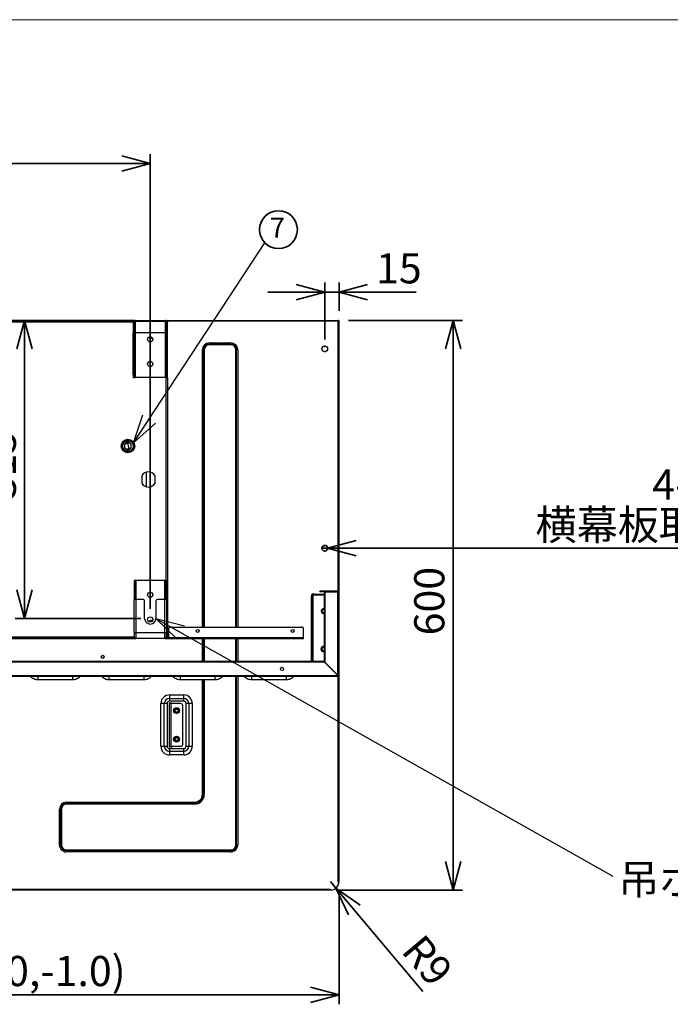
# Model space of a CAD drawing. Units: millimetres. Extents: x 22 to 424, y -86 to 291.
# Drawn here: x 100 to 169, y 187 to 291 of the extents above; entities that cross this region are included whole.
import ezdxf

# ---------------------------------------------------------------- set-up
doc = ezdxf.new("R2010")
doc.units = ezdxf.units.MM
doc.layers.add('AM_0', color=179, linetype='Continuous', lineweight=35)
doc.layers.add('AM_BOR', color=179, linetype='Continuous', lineweight=35)
doc.styles.add('SLDTEXTSTYLE0', font='TXT', dxfattribs={"width": 0.7, "bigfont": 'bigfont'})
doc.styles.get("Standard").update_dxf_attribs({"font": 'txt', "bigfont": 'bigfont'})
doc.dimstyles.new('SLDDIMSTYLE0', dxfattribs={"dimtxt": 3.638021, "dimasz": 3, "dimexe": 0, "dimexo": 0.0625, "dimgap": 0.909505, "dimtad": 3, "dimdec": 1, "dimlfac": 10, "dimrnd": 1e-09, "dimzin": 12, "dimdsep": 46, "dimtxsty": 'SLDTEXTSTYLE0', "dimblk1": 'OPEN30', "dimblk2": 'OPEN30', "dimsah": 1, "dimcen": 0.09, "dimadec": 0, "dimazin": 3, "dimtfac": 1, "dimtdec": 1, "dimtofl": 0, "dimtmove": 0, "dimatfit": 3, "dimldrblk": 'OPEN30', "dimfxl": 1, "dimfrac": 2, "dimtolj": 1, "dimtzin": 12, "dimarcsym": 0})
doc.dimstyles.new('SLDDIMSTYLE1', dxfattribs={"dimtxt": 3.638021, "dimasz": 3, "dimexe": 0, "dimexo": 0.0625, "dimgap": 0.909505, "dimtad": 3, "dimdec": 1, "dimlfac": 10, "dimrnd": 1e-09, "dimzin": 12, "dimdsep": 46, "dimtxsty": 'SLDTEXTSTYLE0', "dimblk1": 'OPEN30', "dimblk2": 'OPEN30', "dimsah": 1, "dimcen": 0.09, "dimadec": 0, "dimazin": 3, "dimtfac": 1, "dimtdec": 1, "dimtmove": 0, "dimatfit": 0, "dimldrblk": 'OPEN30', "dimfxl": 1, "dimfrac": 2, "dimtolj": 1, "dimtzin": 12, "dimarcsym": 0})
doc.dimstyles.new('SLDDIMSTYLE2', dxfattribs={"dimtxt": 0.18, "dimasz": 3, "dimexe": 0, "dimexo": 0.0625, "dimgap": 0, "dimtad": 0, "dimtih": 1, "dimtoh": 1, "dimdec": 0, "dimrnd": 1e-09, "dimzin": 0, "dimdsep": 46, "dimtxsty": 'Standard', "dimblk1": 'OPEN30', "dimblk2": 'OPEN30', "dimsah": 1, "dimcen": 0.09, "dimadec": 0, "dimazin": 0, "dimtfac": 3, "dimtdec": 0, "dimtofl": 0, "dimtmove": 0, "dimatfit": 3, "dimldrblk": 'OPEN30', "dimfxl": 1, "dimfrac": 2, "dimtolj": 1, "dimtzin": 0, "dimarcsym": 0})
doc.dimstyles.new('SLDDIMSTYLE5', dxfattribs={"dimtxt": 3.638021, "dimasz": 3, "dimexe": 0, "dimexo": 0.0625, "dimgap": 0.909505, "dimtad": 3, "dimdec": 1, "dimlfac": 10, "dimrnd": 1e-09, "dimzin": 12, "dimdsep": 46, "dimtxsty": 'SLDTEXTSTYLE0', "dimblk1": 'NONE', "dimblk2": 'OPEN30', "dimsah": 1, "dimcen": 0, "dimadec": 0, "dimazin": 3, "dimtfac": 1, "dimtdec": 1, "dimtmove": 0, "dimatfit": 3, "dimldrblk": 'NONE', "dimfxl": 1, "dimfrac": 2, "dimtolj": 1, "dimtzin": 12, "dimarcsym": 0})
doc.dimstyles.new('SLDDIMSTYLE6', dxfattribs={"dimtxt": 3.638021, "dimasz": 3, "dimexe": 0, "dimexo": 0.0625, "dimgap": 0.909505, "dimtad": 3, "dimdec": 1, "dimlfac": 10, "dimrnd": 1e-09, "dimzin": 12, "dimdsep": 46, "dimtxsty": 'SLDTEXTSTYLE0', "dimblk1": 'OPEN30', "dimblk2": 'OPEN30', "dimsah": 1, "dimcen": 0, "dimadec": 0, "dimazin": 3, "dimtfac": 1, "dimtdec": 1, "dimtofl": 0, "dimtmove": 0, "dimatfit": 3, "dimldrblk": 'OPEN30', "dimfxl": 1, "dimfrac": 2, "dimtolj": 1, "dimtzin": 12, "dimarcsym": 0})

# ---------------------------------------------------------------- blocks, each defined once
blk = doc.blocks.new('様式_0')
at = {"layer": 'AM_BOR', "lineweight": 18}
blk.add_line((402, 290.5), (18, 290.5), dxfattribs=at)
blk = doc.blocks.new('_OPEN30')
at = {"color": 0, "linetype": 'ByBlock', "lineweight": -2}
for p, q in [((-1, 0.267949), (0, 0)), ((0, 0), (-1, -0.267949)), ((0, 0), (-1, 0))]:
    blk.add_line(p, q, dxfattribs=at)
blk = doc.blocks.new('_D_10')
at = {"layer": 'AM_BOR'}
for q in [(132.05, 235.2), (189.51, 235.2)]:
    blk.add_line((132.65, 235.2), q, dxfattribs=at)
at = {"layer": 'AM_BOR', "xscale": 3, "yscale": 3, "rotation": 180}
blk.add_blockref('_OPEN30', (132.65, 235.2), dxfattribs=at)
at = {"layer": 'AM_BOR', "attachment_point": 1, "style": 'SLDTEXTSTYLE0'}
for s, insert, char_height in [('4-', (166.84, 243.5), 3.175), ('%%c', (171.08, 243.5), 3.175), ('6', (175.1, 243.5), 3.17), ('横幕板取付穴（HP）', (154.55, 239.26), 3.175)]:
    blk.add_mtext(s, dxfattribs=dict(at, insert=insert, char_height=char_height))
blk = doc.blocks.new('_NONE')
blk = doc.blocks.new('_D_12')
at = {"layer": 'AM_BOR'}
for q in [(132.95, 200.1), (142.68, 188.53)]:
    blk.add_line((133.53, 199.41), q, dxfattribs=at)
at = {"layer": 'AM_BOR', "xscale": 3, "yscale": 3, "rotation": 130.0834797391}
blk.add_blockref('_OPEN30', (133.53, 199.41, -6.59), dxfattribs=at)
at = {"layer": 'AM_BOR', "insert": (142.73, 194.79), "char_height": 3.175, "attachment_point": 1, "rotation": 310.0835, "style": 'SLDTEXTSTYLE0'}
blk.add_mtext('R9', dxfattribs=at)
blk = doc.blocks.new('_D_13')
at = {"layer": 'AM_BOR'}
for p, q in [((44.1, 199.1), (44.1, 187.18)), ((133.85, 199.1), (133.85, 187.18)), ((133.85, 188.18), (44.1, 188.18))]:
    blk.add_line(p, q, dxfattribs=at)
at = {"layer": 'AM_BOR', "xscale": 3, "yscale": 3, "rotation": 180}
blk.add_blockref('_OPEN30', (44.1, 188.18, -6.59), dxfattribs=at)
at = {"layer": 'AM_BOR', "xscale": 3, "yscale": 3}
blk.add_blockref('_OPEN30', (133.85, 188.18, -6.59), dxfattribs=at)
at = {"layer": 'AM_BOR', "insert": (69.89, 192.27), "char_height": 3.175, "attachment_point": 1, "style": 'SLDTEXTSTYLE0'}
blk.add_mtext('599/749/899(+0,-1.0)', dxfattribs=at)
blk = doc.blocks.new('_D_14')
at = {"layer": 'AM_BOR'}
for p, q in [((134.85, 259.2), (146.86, 259.2)), ((145.86, 199.2), (145.86, 259.2)), ((133.94, 199.2), (146.86, 199.2))]:
    blk.add_line(p, q, dxfattribs=at)
at = {"layer": 'AM_BOR', "xscale": 3, "yscale": 3}
for p, rotation in [((145.86, 259.2, -6.59), 90), ((145.86, 199.2, -6.59), 270)]:
    blk.add_blockref('_OPEN30', p, dxfattribs=dict(at, rotation=rotation))
at = {"layer": 'AM_BOR', "insert": (141.77, 226.03), "char_height": 3.175, "attachment_point": 1, "rotation": 90, "style": 'SLDTEXTSTYLE0'}
blk.add_mtext('600', dxfattribs=at)
blk = doc.blocks.new('_D_15')
at = {"layer": 'AM_BOR'}
for p, q in [((132.35, 257.2), (132.35, 263.18)), ((133.85, 260.2), (133.85, 263.18)), ((132.35, 262.18), (126.35, 262.18)), ((133.85, 262.18), (132.35, 262.18)), ((133.85, 262.18), (141.98, 262.18))]:
    blk.add_line(p, q, dxfattribs=at)
at = {"layer": 'AM_BOR', "xscale": 3, "yscale": 3}
blk.add_blockref('_OPEN30', (132.35, 262.18, -6.59), dxfattribs=at)
at = {"layer": 'AM_BOR', "xscale": 3, "yscale": 3, "rotation": 180}
blk.add_blockref('_OPEN30', (133.85, 262.18, -6.59), dxfattribs=at)
at = {"layer": 'AM_BOR', "insert": (137.75, 266.27), "char_height": 3.175, "attachment_point": 1, "style": 'SLDTEXTSTYLE0'}
blk.add_mtext('15', dxfattribs=at)
blk = doc.blocks.new('_D_16')
at = {"layer": 'AM_BOR'}
for p, q in [((63.97, 228.82), (63.97, 276.71)), ((113.97, 228.82), (113.97, 276.71)), ((63.97, 275.71), (113.97, 275.71))]:
    blk.add_line(p, q, dxfattribs=at)
at = {"layer": 'AM_BOR', "xscale": 3, "yscale": 3, "rotation": 180}
blk.add_blockref('_OPEN30', (63.97, 275.71, -6.59), dxfattribs=at)
at = {"layer": 'AM_BOR', "xscale": 3, "yscale": 3}
blk.add_blockref('_OPEN30', (113.97, 275.71, -6.59), dxfattribs=at)
at = {"layer": 'AM_BOR', "insert": (85.8, 279.8), "char_height": 3.175, "attachment_point": 1, "style": 'SLDTEXTSTYLE0'}
blk.add_mtext('500', dxfattribs=at)
blk = doc.blocks.new('_D_17')
at = {"layer": 'AM_BOR'}
for p, q in [((100.74, 227.82), (100.74, 259.2)), ((112.97, 227.82), (99.74, 227.82))]:
    blk.add_line(p, q, dxfattribs=at)
at = {"layer": 'AM_BOR', "xscale": 3, "yscale": 3}
for p, rotation in [((100.74, 259.2, -6.59), 90), ((100.74, 227.82, -6.59), 270)]:
    blk.add_blockref('_OPEN30', p, dxfattribs=dict(at, rotation=rotation))
at = {"layer": 'AM_BOR', "insert": (96.65, 240.34), "char_height": 3.175, "attachment_point": 1, "rotation": 90, "style": 'SLDTEXTSTYLE0'}
blk.add_mtext('315', dxfattribs=at)
blk = doc.blocks.new('SW_NOTE_10')
at = {"layer": 'AM_BOR', "color": 0}
blk.add_circle((1.43, 1.37), 1.99, dxfattribs=at)
at = {"layer": 'AM_BOR', "color": 0, "insert": (1.32, 2.65), "char_height": 2.12, "attachment_point": 2, "style": 'SLDTEXTSTYLE0'}
blk.add_mtext('7', dxfattribs=at)
blk = doc.blocks.new('SW_NOTE_12')
at = {"layer": 'AM_BOR', "color": 0, "insert": (0.56, 1.25), "char_height": 3.175, "attachment_point": 1, "style": 'SLDTEXTSTYLE0'}
blk.add_mtext('吊ボルト固定位置', dxfattribs=at)

msp = doc.modelspace()

# ---------------------------------------------------------------- linework, layer by layer
at = {"color": 7, "linetype": 'Continuous', "lineweight": 25}
for p, q in [((112.371802, 259.200442), (65.571803, 259.200442)), ((65.714631, 259.140441), (112.228975, 259.140441)), ((112.291803, 259.000441), (112.171802, 259.000441)), ((112.171802, 259.000441), (112.171802, 258.700441)), ((112.171802, 258.700441), (112.291803, 258.700441)), ((112.171802, 258.700441), (112.171802, 257.900441)), ((112.291803, 258.700441), (112.291803, 259.000441)), ((112.291803, 257.900441), (112.291803, 258.700441)), ((112.371802, 259.200442), (115.571803, 259.200442)), ((115.571803, 259.080441), (112.371802, 259.080441)), ((112.371802, 259.080441), (112.371802, 257.900441)), ((115.571803, 257.900441), (115.571803, 259.080441)), ((115.621802, 259.200442), (133.746803, 259.200442)), ((115.621802, 259.200442), (115.621802, 259.194091)), ((115.771803, 259.000441), (115.651801, 259.000441)), ((115.651801, 259.000441), (115.651801, 258.700441)), ((115.651801, 258.700441), (115.771803, 258.700441)), ((115.651801, 258.700441), (115.651801, 257.900441)), ((115.771803, 259.020442), (115.770799, 259.020442)), ((115.771803, 259.020442), (115.771803, 259.000441)), ((115.771803, 258.700441), (115.771803, 259.000441)), ((115.771803, 257.900441), (115.771803, 258.700441)), ((133.846802, 259.200442), (133.746803, 259.200442)), ((133.746803, 259.100442), (133.746803, 259.200442)), ((133.846802, 259.200442), (133.846802, 230.700441)), ((112.291803, 257.900441), (112.171802, 257.900441)), ((112.171802, 253.500441), (112.171802, 257.900441)), ((112.371802, 257.900441), (112.291803, 257.900441)), ((112.291803, 253.500441), (112.291803, 257.900441)), ((115.571803, 257.900441), (112.371802, 257.900441)), ((112.371802, 257.900441), (112.371802, 253.200442)), ((115.651801, 257.900441), (115.571803, 257.900441)), ((115.571803, 253.200442), (115.571803, 257.900441)), ((115.771803, 257.900441), (115.651801, 257.900441)), ((115.651801, 253.500441), (115.651801, 257.900441)), ((115.771803, 253.500441), (115.771803, 257.900441)), ((119.591373, 256.123441), (119.463348, 256.123441)), ((119.614518, 256.123441), (119.591373, 256.123441)), ((119.663757, 256.123441), (119.614518, 256.123441)), ((120.178804, 256.838895), (122.464803, 256.838895)), ((120.178804, 256.838895), (120.178804, 256.710871)), ((122.464803, 256.710871), (120.178804, 256.710871)), ((120.178804, 256.710871), (120.178804, 256.687728)), ((120.178804, 256.687728), (122.464803, 256.687728)), ((120.178804, 256.687728), (120.178804, 256.638487)), ((122.464803, 256.638487), (120.178804, 256.638487)), ((122.464803, 256.710871), (122.464803, 256.838895)), ((122.464803, 256.687728), (122.464803, 256.710871)), ((122.464803, 256.638487), (122.464803, 256.687728)), ((123.029089, 256.123441), (122.979847, 256.123441)), ((123.052234, 256.123441), (123.029089, 256.123441)), ((123.180258, 256.123441), (123.052234, 256.123441)), ((132.321802, 256.450442), (132.321802, 256.499398)), ((132.321802, 256.450442), (132.371801, 256.450442)), ((132.371801, 256.450442), (132.371801, 256.499398)), ((132.321802, 255.901486), (132.321802, 255.950442)), ((132.321802, 255.950442), (132.371801, 255.950442)), ((132.321802, 255.901484), (132.321802, 255.950442)), ((132.371801, 255.901486), (132.371801, 255.950442)), ((132.371801, 255.901484), (132.371801, 255.950442)), ((112.291803, 253.500441), (112.171802, 253.500441)), ((112.171802, 253.500441), (112.171802, 253.200442)), ((112.171802, 253.200442), (112.291803, 253.200442)), ((112.291803, 253.200442), (112.291803, 253.500441)), ((112.291803, 253.200442), (112.371802, 253.200442)), ((115.571803, 253.200442), (112.371802, 253.200442)), ((115.571803, 253.200442), (115.651801, 253.200442)), ((115.771803, 253.500441), (115.651801, 253.500441)), ((115.651801, 253.500441), (115.651801, 253.200442)), ((115.651801, 253.200442), (115.771803, 253.200442)), ((115.771803, 253.200442), (115.771803, 253.500441)), ((115.771803, 253.200442), (115.771803, 225.880441)), ((111.626388, 246.373761), (111.276388, 246.171688)), ((111.32147, 246.189439), (111.276388, 246.169608)), ((111.276388, 246.171688), (111.276388, 245.767543)), ((111.276388, 245.767543), (111.626388, 245.56547)), ((111.32147, 246.189439), (111.699596, 246.3199)), ((111.895289, 245.75271), (111.523974, 245.624599)), ((111.976388, 246.171688), (111.626388, 246.373761)), ((111.626388, 245.56547), (111.976388, 245.767543)), ((111.712517, 246.324034), (111.699596, 246.3199)), ((111.895289, 245.75271), (111.976388, 245.795518)), ((111.976388, 245.767543), (111.976388, 246.171688)), ((113.071802, 242.83774), (113.071802, 242.063143)), ((113.571803, 241.675845), (113.571803, 243.225038)), ((114.471802, 242.063143), (114.471802, 242.83774)), ((132.321802, 235.450441), (132.321802, 235.499398)), ((132.321802, 235.450441), (132.371801, 235.450441)), ((132.371801, 235.450441), (132.371801, 235.499398)), ((132.321802, 234.901485), (132.321802, 234.950441)), ((132.321802, 234.950441), (132.371801, 234.950441)), ((132.371801, 234.901485), (132.371801, 234.950441)), ((112.391803, 231.820442), (112.271802, 231.820442)), ((112.271802, 231.820442), (112.271802, 231.620441)), ((112.391803, 231.620441), (112.271802, 231.620441)), ((112.271802, 231.620441), (112.271802, 229.820441)), ((112.391803, 231.620441), (112.391803, 231.820442)), ((112.451802, 231.820442), (112.391803, 231.820442)), ((112.391803, 231.620441), (112.391803, 229.820441)), ((115.491802, 231.820442), (112.451802, 231.820442)), ((115.551803, 231.820442), (115.491802, 231.820442)), ((115.551803, 231.820442), (115.671802, 231.820442)), ((115.551803, 231.820442), (115.551803, 231.620441)), ((115.551803, 231.620441), (115.671802, 231.620441)), ((115.551803, 229.820441), (115.551803, 231.620441)), ((115.671802, 231.620441), (115.671802, 231.820442)), ((115.671802, 229.820441), (115.671802, 231.620441)), ((130.966804, 230.320442), (131.026802, 230.320442)), ((130.966804, 230.320442), (130.966804, 230.120441)), ((131.026802, 230.320442), (131.026802, 230.380441)), ((131.226802, 230.380441), (131.026802, 230.380441)), ((131.026802, 230.120441), (131.026802, 230.320442)), ((131.026802, 230.320442), (131.226802, 230.320442)), ((131.226802, 230.380441), (131.226802, 230.320442)), ((131.226802, 230.380441), (132.286802, 230.380441)), ((132.286802, 230.320442), (131.226802, 230.320442)), ((131.822804, 230.640441), (131.822804, 230.700441)), ((132.122803, 230.700441), (131.822804, 230.700441)), ((131.822804, 230.640441), (132.122803, 230.640441)), ((132.122803, 230.700441), (132.122803, 230.640441)), ((133.728394, 230.700435), (132.122803, 230.700441)), ((133.72761, 230.640441), (132.122803, 230.640441)), ((132.286802, 230.580442), (132.286802, 223.207304)), ((132.346803, 230.580442), (132.286802, 230.580442)), ((133.726803, 230.580442), (132.346803, 230.580442)), ((132.346803, 230.580442), (132.346803, 223.207304)), ((132.536802, 230.640441), (132.536802, 230.580442)), ((133.764088, 230.700441), (133.726803, 230.700441)), ((133.726803, 221.827304), (133.726803, 230.580442)), ((133.846802, 230.580442), (133.726803, 230.580442)), ((133.732253, 230.700292), (133.766127, 230.69994)), ((133.786804, 230.700441), (133.846802, 230.700441)), ((133.846802, 230.580442), (133.846802, 221.820441)), ((112.271802, 226.320441), (112.271802, 229.820441)), ((112.451802, 229.820441), (112.271802, 229.820441)), ((112.451802, 229.820441), (112.451802, 226.320441)), ((113.171803, 229.820441), (112.451802, 229.820441)), ((113.371803, 227.820441), (113.371803, 229.620442)), ((114.571804, 229.620442), (114.571804, 227.820441)), ((115.491802, 229.820441), (114.771801, 229.820441)), ((115.671802, 229.820441), (115.491802, 229.820441)), ((115.491802, 226.320441), (115.491802, 229.820441)), ((115.671802, 229.820441), (115.671802, 226.320441)), ((131.026802, 230.120441), (130.966804, 230.120441)), ((130.966804, 223.260441), (130.966804, 230.120441)), ((131.026802, 230.120441), (131.026802, 223.260441)), ((112.271802, 226.320441), (112.271802, 225.880441)), ((112.271802, 226.320441), (112.451802, 226.320441)), ((112.451802, 226.320441), (112.451802, 225.700441)), ((112.451802, 226.320441), (115.491802, 226.320441)), ((115.491802, 225.700441), (115.491802, 226.320441)), ((115.491802, 226.320441), (115.671802, 226.320441)), ((115.671802, 225.880441), (115.671802, 226.320441)), ((115.921801, 225.820442), (115.921801, 226.700442)), ((116.121802, 226.900442), (129.921803, 226.900442)), ((130.121803, 225.820442), (130.121803, 226.700442)), ((65.491803, 225.700441), (112.451802, 225.700441)), ((112.317638, 225.760442), (65.625967, 225.760442)), ((115.491802, 225.700441), (112.451802, 225.700441)), ((115.491802, 225.700441), (115.522125, 225.700441)), ((115.522125, 225.700441), (115.681815, 225.700441)), ((115.634126, 225.760442), (115.625966, 225.760442)), ((115.634126, 225.760442), (115.651801, 225.760442)), ((115.651801, 225.760442), (115.651801, 225.79798)), ((115.681815, 225.760442), (115.651801, 225.760442)), ((115.671802, 225.880441), (115.771803, 225.880441)), ((115.681815, 225.760442), (115.681815, 225.700441)), ((130.121803, 225.760442), (115.681815, 225.760442)), ((115.681815, 225.700441), (130.121803, 225.700441)), ((115.921801, 225.820442), (130.121803, 225.820442)), ((115.921801, 225.820442), (115.921801, 225.760442)), ((130.121803, 225.760442), (130.121803, 225.820442)), ((130.121803, 225.700441), (130.121803, 225.760442)), ((132.215676, 223.260441), (45.72793, 223.260441)), ((132.215676, 223.200442), (45.72793, 223.200442)), ((132.215676, 223.200442), (132.215676, 223.260441)), ((132.286802, 223.207304), (132.346803, 223.207304)), ((133.726803, 221.827304), (132.346803, 223.207304)), ((132.427809, 223.112573), (133.719939, 221.820441)), ((133.406803, 222.133578), (133.406803, 222.147304)), ((133.466804, 222.073579), (133.466804, 222.090441)), ((133.726803, 221.700442), (44.216803, 221.700442)), ((44.223666, 221.820441), (133.719939, 221.820441)), ((102.121803, 221.700442), (102.121803, 221.345726)), ((105.821796, 221.345726), (102.121803, 221.345726)), ((105.821796, 221.345726), (105.821803, 221.700442)), ((109.621802, 221.700442), (109.621802, 221.345726)), ((113.321796, 221.345726), (109.621802, 221.345726)), ((113.321796, 221.345726), (113.321802, 221.700442)), ((117.121804, 221.700442), (117.121804, 221.345726)), ((120.821795, 221.345726), (117.121804, 221.345726)), ((120.821795, 221.345726), (120.821804, 221.700442)), ((124.621803, 221.700442), (124.621803, 221.345726)), ((128.321797, 221.345726), (124.621803, 221.345726)), ((128.321797, 221.345726), (128.321803, 221.700442)), ((133.726803, 221.760441), (133.726803, 221.700442)), ((133.846802, 221.820441), (133.786804, 221.820441)), ((133.846802, 221.820441), (133.846802, 200.100441)), ((115.087789, 214.350443), (115.087789, 218.850441)), ((115.454233, 218.850441), (115.087789, 218.850441)), ((115.454233, 214.350443), (115.454233, 218.850441)), ((115.743533, 218.850441), (115.454233, 218.850441)), ((115.743533, 218.850441), (115.743533, 214.350443)), ((115.966803, 218.900442), (115.966803, 214.30044)), ((116.266802, 218.900442), (115.966803, 218.900442)), ((115.991804, 219.754456), (117.491803, 219.754456)), ((115.991804, 219.754456), (115.991804, 219.38801)), ((115.991804, 219.38801), (117.491803, 219.38801)), ((115.991804, 219.38801), (115.991804, 219.098711)), ((117.491803, 219.098711), (115.991804, 219.098711)), ((115.991804, 214.350443), (115.991804, 218.850441)), ((116.151804, 218.850441), (115.991804, 218.850441)), ((116.151804, 218.850441), (116.151804, 214.350443)), ((117.191804, 218.850441), (116.151804, 218.850441)), ((116.266802, 218.850441), (116.266802, 218.900442)), ((117.491803, 219.38801), (117.491803, 219.754456)), ((117.491803, 219.098711), (117.491803, 219.38801)), ((117.740074, 214.350443), (117.740074, 218.850441)), ((118.029371, 218.850441), (117.740074, 218.850441)), ((118.029371, 218.850441), (118.029371, 214.350443)), ((118.395817, 218.850441), (118.029371, 218.850441)), ((118.395817, 218.850441), (118.395817, 214.350443)), ((115.966803, 218.0445), (115.991804, 218.038578)), ((115.991804, 217.910442), (115.966803, 217.910442)), ((117.391804, 214.55044), (117.391804, 218.650441)), ((115.966803, 215.290441), (115.991804, 215.290441)), ((115.991804, 215.162306), (115.966803, 215.156384)), ((115.087789, 214.350443), (115.454233, 214.350443)), ((115.454233, 214.350443), (115.743533, 214.350443)), ((115.966803, 214.30044), (116.266802, 214.30044)), ((115.991804, 214.350443), (116.151804, 214.350443)), ((115.991804, 214.102171), (115.991804, 213.812871)), ((115.991804, 214.102171), (117.491803, 214.102171)), ((115.991804, 213.812871), (115.991804, 213.446428)), ((117.491803, 213.812871), (115.991804, 213.812871)), ((116.151804, 214.350443), (117.191804, 214.350443)), ((116.266802, 214.30044), (116.266802, 214.350443)), ((117.491803, 213.812871), (117.491803, 214.102171)), ((117.491803, 213.446428), (117.491803, 213.812871)), ((117.740074, 214.350443), (118.029371, 214.350443)), ((118.029371, 214.350443), (118.395817, 214.350443)), ((117.491803, 213.446428), (115.991804, 213.446428)), ((105.128802, 208.455677), (118.621802, 208.455677)), ((105.128802, 208.455677), (105.128802, 208.327653)), ((118.621802, 208.327653), (118.621802, 208.455677)), ((119.463348, 209.297223), (119.591373, 209.297223)), ((119.591373, 209.297223), (119.614518, 209.297223)), ((119.614518, 209.297223), (119.663757, 209.297223)), ((104.413349, 203.952403), (104.413349, 207.740225)), ((104.541373, 207.740225), (104.413349, 207.740225)), ((104.541373, 207.740225), (104.541373, 203.952403)), ((104.564518, 207.740225), (104.541373, 207.740225)), ((104.564518, 203.952403), (104.564518, 207.740225)), ((104.613757, 207.740225), (104.564518, 207.740225)), ((104.613757, 207.740225), (104.613757, 203.952403)), ((118.621802, 208.327653), (105.128802, 208.327653)), ((105.128802, 208.327653), (105.128802, 208.304508)), ((105.128802, 208.304508), (118.621802, 208.304508)), ((105.128802, 208.304508), (105.128802, 208.255269)), ((118.621802, 208.255269), (105.128802, 208.255269)), ((118.621802, 208.304508), (118.621802, 208.327653)), ((118.621802, 208.255269), (118.621802, 208.304508)), ((104.413349, 203.952403), (104.541373, 203.952403)), ((104.541373, 203.952403), (104.564518, 203.952403)), ((104.564518, 203.952403), (104.613757, 203.952403)), ((105.128802, 203.43736), (105.128802, 203.388117)), ((105.128802, 203.43736), (122.464803, 203.43736)), ((105.128802, 203.388117), (105.128802, 203.364973)), ((122.464803, 203.388117), (105.128802, 203.388117)), ((105.128802, 203.364973), (105.128802, 203.236948)), ((105.128802, 203.364973), (122.464803, 203.364973)), ((122.464803, 203.236948), (105.128802, 203.236948)), ((122.464803, 203.388117), (122.464803, 203.43736)), ((122.464803, 203.364973), (122.464803, 203.388117)), ((122.464803, 203.236948), (122.464803, 203.364973)), ((122.979847, 203.952403), (123.029089, 203.952403)), ((123.029089, 203.952403), (123.052234, 203.952403)), ((123.052234, 203.952403), (123.180258, 203.952403)), ((45.006803, 199.300443), (132.936803, 199.300443)), ((132.936803, 199.200441), (45.006803, 199.200441)), ((132.936803, 199.300443), (132.936803, 199.200498)), ((132.936803, 199.200441), (132.936803, 199.200498)), ((132.946801, 199.200441), (132.946801, 199.200337)), ((133.746803, 200.100441), (133.768219, 200.100441)), ((133.768219, 200.100441), (133.768219, 199.732642)), ((133.768624, 200.100441), (133.846802, 200.100441))]:
    msp.add_line(p, q, dxfattribs=at)
at = {"color": 8, "linetype": 'Continuous', "lineweight": 25}
for p, q in [((112.172805, 259.020442), (65.770801, 259.020442)), ((133.746803, 259.100442), (115.745008, 259.100442)), ((133.746803, 230.700441), (133.746803, 259.100442)), ((119.463348, 226.900442), (119.463348, 256.123441)), ((119.591373, 256.123441), (119.591373, 226.900442)), ((119.614518, 226.900442), (119.614518, 256.123441)), ((119.663757, 256.123441), (119.663757, 226.900442)), ((122.979847, 226.900442), (122.979847, 256.123441)), ((123.029089, 256.123441), (123.029089, 226.900442)), ((123.052234, 226.900442), (123.052234, 256.123441)), ((123.180258, 256.123441), (123.180258, 226.900442)), ((115.651801, 231.820442), (115.651801, 253.200442)), ((112.451802, 231.820442), (112.451802, 229.820441)), ((115.491802, 229.820441), (115.491802, 231.820442)), ((131.086803, 230.260441), (131.086803, 223.260441)), ((132.286802, 230.260441), (131.086803, 230.260441)), ((132.596803, 230.640441), (132.596803, 230.580442)), ((133.726803, 230.580442), (133.726803, 230.640001)), ((65.671803, 225.880441), (112.271802, 225.880441)), ((115.522125, 225.700441), (115.522125, 225.703013)), ((119.463348, 223.260441), (119.463348, 225.700441)), ((119.591373, 225.700441), (119.591373, 223.260441)), ((119.614518, 223.260441), (119.614518, 225.700441)), ((119.663757, 225.700441), (119.663757, 223.260441)), ((122.979847, 223.260441), (122.979847, 225.700441)), ((123.029089, 225.700441), (123.029089, 223.260441)), ((123.052234, 223.260441), (123.052234, 225.700441)), ((123.180258, 225.700441), (123.180258, 223.260441)), ((133.346802, 222.193578), (133.346802, 222.207305)), ((133.449939, 222.090441), (133.463666, 222.090441)), ((119.463348, 209.297223), (119.463348, 221.345726)), ((119.591373, 221.345726), (119.591373, 209.297223)), ((119.614518, 209.297223), (119.614518, 221.345726)), ((119.663757, 221.345726), (119.663757, 209.297223)), ((122.979847, 203.952403), (122.979847, 221.700442)), ((123.029089, 221.700442), (123.029089, 203.952403)), ((123.052234, 203.952403), (123.052234, 221.700442)), ((123.180258, 221.700442), (123.180258, 203.952403)), ((133.746803, 221.763873), (133.746803, 221.82581)), ((133.746803, 200.100441), (133.746803, 221.70212)), ((116.231802, 218.850441), (116.231802, 218.900442)), ((116.231802, 214.30044), (116.231802, 214.350443))]:
    msp.add_line(p, q, dxfattribs=at)
at = {"color": 7, "linetype": 'Continuous', "lineweight": 25, "flags": 128}
for points in [[(111.565502, 246.273635), (111.650282, 245.936988), (111.708167, 245.688149)], [(132.970071, 230.645347), (133.008936, 230.612574), (133.036801, 230.580442)]]:
    msp.add_lwpolyline(points, dxfattribs=at)
at = {"color": 7, "linetype": 'Continuous', "lineweight": 25}
for centre, radius in [((113.971803, 257.200441), 0.275), ((132.346803, 256.200441), 0.3), ((113.971803, 254.600441), 0.275), ((111.626388, 245.969616), 0.709), ((111.626388, 245.969616), 0.670175), ((111.626388, 245.969616), 0.664993), ((111.626388, 245.969616), 0.557), ((132.346803, 235.200441), 0.3), ((113.971803, 230.300441), 0.275), ((113.971803, 227.700441), 0.275), ((118.971803, 226.500441), 0.16), ((128.971803, 226.500441), 0.16), ((108.971803, 223.770441), 0.16), ((127.846803, 222.500441), 0.175), ((116.741803, 218.100441), 0.305), ((116.741803, 218.100441), 0.255), ((116.741803, 218.100441), 0.175), ((116.741803, 218.100441), 0.17), ((116.741803, 215.100441), 0.305), ((116.741803, 215.100441), 0.255), ((116.741803, 215.100441), 0.175), ((116.741803, 215.100441), 0.17)]:
    msp.add_circle(centre, radius, dxfattribs=at)
for centre, radius, start, end in [((112.371803, 259.000441), 0.2, 90, 180), ((112.371803, 259.000441), 0.08, 90, 180), ((115.571803, 259.000441), 0.2, 0, 90), ((115.571803, 259.000441), 0.08, 0, 90), ((114.021803, 257.450441), 0.16, 180, 338.11331843), ((120.178803, 256.123441), 0.715455, 90, 179.99999999), ((120.178803, 256.123441), 0.587429, 90, 180), ((120.178803, 256.123441), 0.564285, 90, 180), ((120.178803, 256.123441), 0.515045, 90, 180), ((122.464803, 256.123441), 0.715455, 0, 90), ((122.464803, 256.123441), 0.587429, 0, 90), ((122.464803, 256.123441), 0.564285, 360, 90), ((122.464803, 256.123441), 0.515045, 0, 90), ((132.346779, 256.200883), 0.299558, 89.99533719, 94.78280072), ((132.346828, 256.200978), 0.299463, 85.21643703, 90.00485608), ((132.346809, 256.200288), 0.299847, 265.21609119, 269.99895291), ((132.346799, 256.200194), 0.299753, 270.00086488, 274.78466081), ((113.771803, 242.450441), 0.8, 28.95502437, 151.04497563), ((113.771803, 242.450441), 0.8, 208.95502437, 331.04497563), ((132.346794, 235.200741), 0.299701, 89.99817814, 94.78336876), ((132.346814, 235.200835), 0.299606, 85.21587411, 90.0020096), ((132.346795, 235.20038), 0.299938, 265.22023286, 270.00162923), ((132.346813, 235.200285), 0.299843, 269.99818051, 274.78052638), ((113.171803, 229.620441), 0.2, 0, 90), ((114.771803, 229.620441), 0.2, 90, 180), ((132.216803, 228.580441), 0.22, 71.44699546, 180), ((132.216803, 228.580441), 0.22, 180, 288.55300454), ((132.216803, 228.580441), 0.16, 64.05552023, 180), ((132.216803, 228.580441), 0.16, 180, 295.94447977), ((113.971803, 227.820441), 0.6, 180, 0), ((114.021803, 227.450441), 0.16, 21.88668137, 180.73318359), ((116.121803, 226.700441), 0.2, 90, 180), ((129.921803, 226.700441), 0.2, 0, 90), ((112.451803, 225.880441), 0.18, 180, 270), ((115.491803, 225.880441), 0.18, 270, 0), ((132.216803, 224.580441), 0.22, 71.44699546, 180), ((132.216803, 224.580441), 0.22, 180, 288.55300454), ((132.216803, 224.580441), 0.16, 64.05552023, 180), ((132.216803, 224.580441), 0.16, 180, 295.94447977), ((132.215676, 222.900441), 0.3, 45, 90), ((133.726803, 221.820441), 0.06, 270, 0), ((133.726803, 221.820441), 0.12, 270, 0), ((115.991803, 218.850441), 0.904014, 90, 180), ((115.991803, 218.850441), 0.537569, 90, 180), ((115.991803, 218.850441), 0.24827, 90, 180), ((117.191803, 218.650441), 0.2, 0, 90), ((117.491803, 218.850441), 0.904014, 360, 90), ((117.491803, 218.850441), 0.537569, 0, 90), ((117.491803, 218.850441), 0.24827, 359.99999999, 90), ((115.951803, 217.925441), 0.04, 0, 67.97568716), ((115.951803, 215.275441), 0.04, 292.02431284, 0), ((115.991803, 214.350441), 0.904014, 180, 270), ((115.991803, 214.350441), 0.537569, 180, 270), ((115.991803, 214.350441), 0.24827, 180, 270), ((117.191803, 214.550441), 0.2, 270, 0), ((117.491803, 214.350441), 0.904014, 270, 0), ((117.491803, 214.350441), 0.537569, 270, 0), ((117.491803, 214.350441), 0.24827, 270, 0), ((105.128803, 207.740223), 0.715455, 90, 180), ((118.621803, 209.297223), 0.841545, 270, 360), ((118.621803, 209.297223), 0.969571, 270, 0), ((118.621803, 209.297223), 0.992715, 270, 0), ((118.621803, 209.297223), 1.041955, 270, 0), ((105.128803, 207.740223), 0.587429, 90, 180), ((105.128803, 207.740223), 0.564285, 90, 180), ((105.128803, 207.740223), 0.515045, 90, 180), ((105.128803, 203.952404), 0.715455, 180, 270.00000001), ((105.128803, 203.952404), 0.587429, 180, 270), ((105.128803, 203.952404), 0.564285, 180, 270), ((105.128803, 203.952404), 0.515045, 180, 270), ((122.464803, 203.952404), 0.715455, 269.99999999, 360), ((122.464803, 203.952404), 0.587429, 270, 0), ((122.464803, 203.952404), 0.564285, 270, 0), ((122.464803, 203.952404), 0.515045, 270, 0), ((132.946803, 200.100441), 0.9, 269.36336713, 335.87898708), ((132.946803, 200.100441), 0.900106, 270, 335.86393549), ((132.946803, 200.100441), 0.9, 335.87898708, 0.00000063)]:
    msp.add_arc(centre, radius, start, end, dxfattribs=at)
at = {"color": 8, "linetype": 'Continuous', "lineweight": 25}
for centre, radius, start, end in [((132.216803, 228.580441), 0.25, 73.73979529, 180), ((132.216803, 228.580441), 0.25, 180, 286.26020471), ((132.216803, 224.580441), 0.27, 74.97388624, 180), ((132.216803, 224.580441), 0.27, 180, 285.02611376)]:
    msp.add_arc(centre, radius, start, end, dxfattribs=at)
at = {"color": 7, "linetype": 'Continuous', "lineweight": 25}
for points, knots in [([(115.758559, 259.071441), (115.76167, 259.065867), (115.770426, 259.050175), (115.771264, 259.032097), (115.771803, 259.020442)], [0, 0, 0, 0, 0.3552529982, 1, 1, 1, 1]), ([(131.026802, 230.320442), (131.027888, 230.31495), (131.029985, 230.304353), (131.04541, 230.288674), (131.065242, 230.274151), (131.080025, 230.264751), (131.086803, 230.260441)], [0, 0, 0, 0, 0.2742785082, 0.5292550151, 0.7841800668, 1, 1, 1, 1]), ([(131.086803, 230.260441), (131.08131, 230.269075), (131.070713, 230.285733), (131.055037, 230.305882), (131.040512, 230.318296), (131.031111, 230.319767), (131.026802, 230.320442)], [0, 0, 0, 0, 0.2742874936, 0.5292463645, 0.784172006, 1, 1, 1, 1]), ([(133.786804, 230.580442), (133.785917, 230.588236), (133.784143, 230.603825), (133.770497, 230.623551), (133.750957, 230.637462), (133.735392, 230.639445), (133.72761, 230.640436)], [0, 0, 0, 0, 0.2499992082, 0.499988213, 0.749995148, 1, 1, 1, 1]), ([(133.728394, 230.700431), (133.743961, 230.698452), (133.775094, 230.694493), (133.81418, 230.666668), (133.841484, 230.627216), (133.845029, 230.596033), (133.846802, 230.580442)], [0, 0, 0, 0, 0.2499982641, 0.4999997743, 0.7499990075, 1, 1, 1, 1]), ([(133.801127, 230.699576), (133.801934, 230.699567), (133.81424, 230.69943), (133.831123, 230.700052), (133.84475, 230.700351), (133.846116, 230.700411), (133.846802, 230.700441)], [0, 0, 0, 0, 0.0346436556, 0.5279129444, 0.7630331599, 1, 1, 1, 1]), ([(115.634126, 225.760442), (115.634347, 225.761505), (115.634706, 225.763225), (115.636507, 225.775763), (115.637195, 225.780553)], [0, 0, 0, 0, 0.6180033094, 1, 1, 1, 1]), ([(115.771803, 225.880441), (115.770452, 225.866813), (115.767749, 225.839562), (115.746645, 225.803322), (115.715689, 225.776223), (115.682075, 225.762336), (115.66019, 225.760967), (115.651801, 225.760442)], [0, 0, 0, 0, 0.21816200907, 0.43625498927, 0.6524100781, 0.86676777715, 1, 1, 1, 1]), ([(115.711802, 225.880441), (115.7111, 225.873493), (115.709696, 225.859591), (115.69868, 225.841072), (115.682539, 225.827722), (115.668477, 225.821845), (115.660726, 225.821241), (115.659767, 225.821166)], [0, 0, 0, 0, 0.24697468403, 0.49420448148, 0.73447515072, 0.96716300803, 1, 1, 1, 1]), ([(102.121803, 221.345726), (102.048728, 221.350121), (101.902769, 221.358899), (101.695005, 221.433013), (101.504827, 221.542696), (101.404897, 221.648126), (101.355313, 221.700439)], [0, 0, 0, 0, 0.25105873141, 0.50145509572, 0.75262707067, 1, 1, 1, 1]), ([(106.588295, 221.700442), (106.53871, 221.648128), (106.438779, 221.542698), (106.248599, 221.433011), (106.040832, 221.358897), (105.894872, 221.35012), (105.821796, 221.345726)], [0, 0, 0, 0, 0.2473724103, 0.4985460971, 0.7489427304, 1, 1, 1, 1]), ([(109.621802, 221.345726), (109.548727, 221.350121), (109.402769, 221.358899), (109.195005, 221.433013), (109.004827, 221.542696), (108.904897, 221.648126), (108.855313, 221.700439)], [0, 0, 0, 0, 0.25105745702, 0.5014542474, 0.75262664974, 1, 1, 1, 1]), ([(114.088294, 221.700442), (114.03871, 221.648128), (113.938779, 221.542697), (113.7486, 221.433011), (113.540832, 221.358897), (113.394872, 221.35012), (113.321796, 221.345726)], [0, 0, 0, 0, 0.2473714814, 0.4985454783, 0.7489424206, 1, 1, 1, 1]), ([(117.121804, 221.345726), (117.048728, 221.350121), (116.902769, 221.358899), (116.695005, 221.433013), (116.504826, 221.542696), (116.404896, 221.648126), (116.355312, 221.700439)], [0, 0, 0, 0, 0.2510583633, 0.5014543605, 0.7526274334, 1, 1, 1, 1]), ([(121.588296, 221.700442), (121.53871, 221.648129), (121.438778, 221.542699), (121.2486, 221.433011), (121.040832, 221.358897), (120.894872, 221.35012), (120.821795, 221.345726)], [0, 0, 0, 0, 0.2473732809, 0.4985451325, 0.7489413978, 1, 1, 1, 1]), ([(124.621803, 221.345726), (124.548727, 221.350121), (124.402768, 221.358899), (124.195004, 221.433013), (124.004828, 221.542697), (123.904898, 221.648126), (123.855314, 221.700439)], [0, 0, 0, 0, 0.2510590995, 0.5014558309, 0.752626708, 1, 1, 1, 1]), ([(129.088295, 221.700442), (129.03871, 221.648128), (128.938779, 221.542697), (128.748599, 221.433011), (128.540832, 221.358897), (128.394872, 221.35012), (128.321797, 221.345726)], [0, 0, 0, 0, 0.2473715397, 0.4985470618, 0.7489440631, 1, 1, 1, 1]), ([(133.719939, 221.820441), (133.720511, 221.804717), (133.721655, 221.773269), (133.723373, 221.733603), (133.725085, 221.705853), (133.72623, 221.702246), (133.726803, 221.700442)], [0, 0, 0, 0, 0.2499961186, 0.4999941874, 0.7499960883, 1, 1, 1, 1]), ([(133.726803, 221.760441), (133.72623, 221.761343), (133.725085, 221.763148), (133.723373, 221.777021), (133.721655, 221.796855), (133.720511, 221.812579), (133.719939, 221.820441)], [0, 0, 0, 0, 0.2499877847, 0.4999961149, 0.7499936035, 1, 1, 1, 1]), ([(133.846802, 221.820441), (133.844998, 221.821013), (133.84139, 221.822158), (133.813642, 221.823872), (133.773976, 221.82559), (133.742527, 221.826733), (133.726803, 221.827304)], [0, 0, 0, 0, 0.2500030671, 0.5, 0.7499972241, 1, 1, 1, 1]), ([(133.726803, 221.827304), (133.734664, 221.826733), (133.750388, 221.82559), (133.770223, 221.823872), (133.784095, 221.822158), (133.785901, 221.821013), (133.786804, 221.820441)], [0, 0, 0, 0, 0.24998953186, 0.49999999995, 0.75000930802, 1, 1, 1, 1])]:
    msp.add_open_spline(points, degree=3, knots=knots, dxfattribs=at)
at = {"layer": 'AM_BOR'}
msp.add_circle((132.346803, 235.200441), 0.3, dxfattribs=at)

# ---------------------------------------------------------------- block references
at = {"layer": 'AM_0'}
msp.add_blockref('様式_0', (9.795638, 0.365562), dxfattribs=at)
at = {"layer": 'AM_BOR'}
for name, p in [('SW_NOTE_10', (126.0454, 267.383513)), ('SW_NOTE_12', (162.701912, 200.667112))]:
    msp.add_blockref(name, p, dxfattribs=at)

# ---------------------------------------------------------------- dimensions: what is measured, and where the dimension line sits
for base, p1, p2, dimstyle, picture, middle in [((113.971803, 275.7111), (63.971803, 227.820441), (113.971803, 227.820441), 'SLDDIMSTYLE0', '_D_16', (88.971803, 275.7111)), ((132.346803, 262.17897), (133.846803, 259.200441), (132.346803, 256.200441), 'SLDDIMSTYLE1', '_D_15', (139.864853, 262.17897))]:
    dim = msp.add_linear_dim(base=base, p1=p1, p2=p2, dimstyle=dimstyle, dxfattribs=at)
    dim.commit()
    dim.dimension.update_dxf_attribs({"geometry": picture, "text_midpoint": middle, "dimtype": 160})
dim = msp.add_linear_dim(base=(100.740194, 259.200441), p1=(113.971803, 227.820441), p2=(115.421803, 259.200441), angle=90, text='315', dimstyle='SLDDIMSTYLE0', dxfattribs=at)
dim.commit()
dim.dimension.update_dxf_attribs({"geometry": '_D_17', "text_midpoint": (100.740194, 243.510441), "dimtype": 160})
dim = msp.add_linear_dim(base=(145.864853, 259.200441), p1=(132.936803, 199.200441), p2=(133.846803, 259.200441), angle=90, dimstyle='SLDDIMSTYLE0', dxfattribs=at)
dim.commit()
dim.dimension.update_dxf_attribs({"geometry": '_D_14', "text_midpoint": (145.864853, 229.200441), "dimtype": 160})
dim = msp.add_diameter_dim_2p(p1=(132.046803, 235.200441), p2=(132.646803, 235.200441), text='4-<>\\P横幕板取付穴（HP）', dimstyle='SLDDIMSTYLE5', dxfattribs=at)
dim.commit()
dim.dimension.update_dxf_attribs({"geometry": '_D_10', "text_midpoint": (172.282819, 235.200451), "dimtype": 163})
dim = msp.add_linear_dim(base=(44.096803, 188.176614), p1=(133.846803, 200.100441), p2=(44.096803, 200.100441), text='599/749/899(+0,-1.0)', dimstyle='SLDDIMSTYLE0', dxfattribs=at)
dim.commit()
dim.dimension.update_dxf_attribs({"geometry": '_D_13', "text_midpoint": (88.971803, 188.176614), "dimtype": 160})
dim = msp.add_radius_dim(center=(132.946803, 200.100441), mpoint=(133.526315, 199.411845), dimstyle='SLDDIMSTYLE6', dxfattribs=at)
dim.commit()
dim.dimension.update_dxf_attribs({"geometry": '_D_12', "text_midpoint": (141.260426, 190.221938), "dimtype": 164})

# ---------------------------------------------------------------- leaders
for points in [[(112.207447, 246.293012), (126.0454, 267.383513)], [(114.571803, 227.820441), (162.701912, 200.667112)]]:
    msp.add_leader(points, dimstyle='SLDDIMSTYLE2', dxfattribs=at)

doc.saveas('drawing.dxf')
